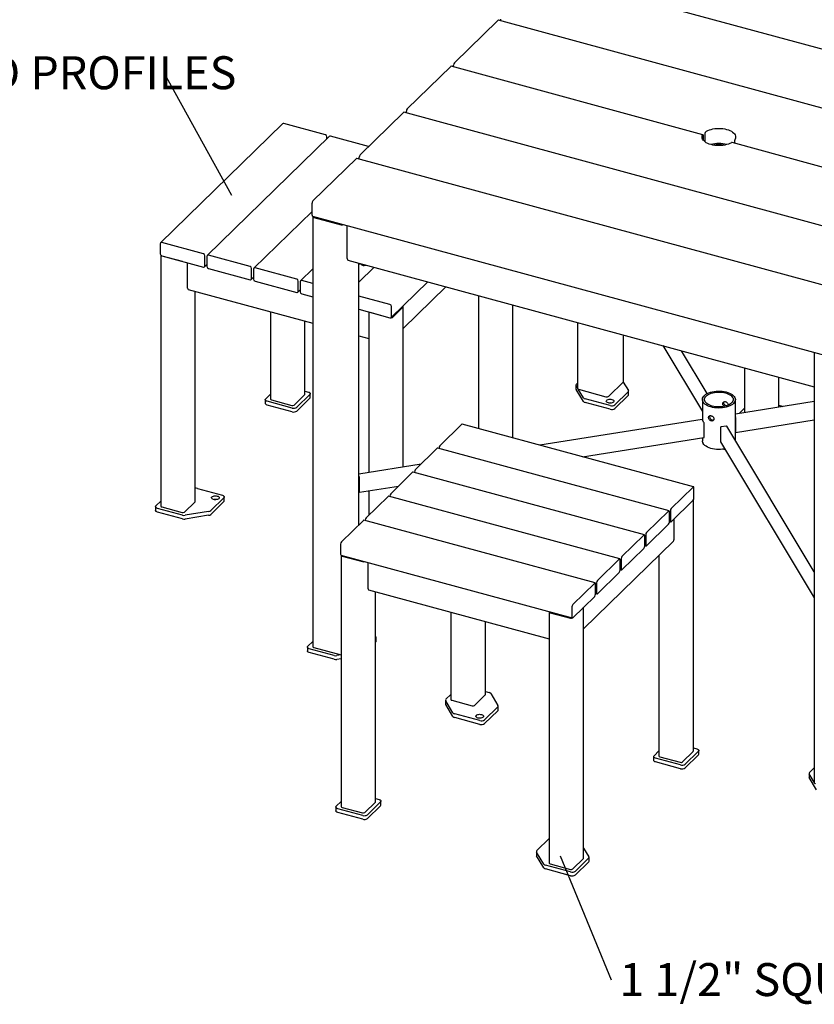
# Model space of a CAD drawing. Units: inches. Extents: x 0.1 to 8.5, y 0.3 to 10.8.
# Drawn here: x 4.5 to 6.8, y 6.5 to 9.3 of the extents above; entities that cross this region are included whole.
import ezdxf

# ---------------------------------------------------------------- set-up
doc = ezdxf.new("R2010")
doc.units = ezdxf.units.IN
doc.header["$MEASUREMENT"] = 0
doc.layers.add('FORMAT', color=7, linetype='Continuous')
doc.styles.add('SLDTEXTSTYLE0', font='TXT', dxfattribs={"width": 0.605})
doc.dimstyles.new('SLDDIMSTYLE2', dxfattribs={"dimtxt": 0.18, "dimasz": 0.13, "dimexe": 0, "dimexo": 0.0625, "dimgap": 0, "dimtad": 0, "dimtih": 1, "dimtoh": 1, "dimdec": 0, "dimrnd": 1e-09, "dimzin": 0, "dimdsep": 46, "dimlunit": 5, "dimtxsty": 'Standard', "dimblk1": 'NONE', "dimblk2": 'NONE', "dimsah": 1, "dimcen": 0.09, "dimadec": 0, "dimazin": 0, "dimtfac": 0.13, "dimtdec": 0, "dimtofl": 0, "dimtmove": 0, "dimatfit": 3, "dimldrblk": 'NONE', "dimfxl": 0, "dimfrac": 2, "dimtolj": 1, "dimtzin": 0, "dimarcsym": 0})

# ---------------------------------------------------------------- blocks, each defined once
blk = doc.blocks.new('SW_NOTE_6')
at = {"layer": 'FORMAT', "color": 0, "insert": (-1.1653, 0.049), "char_height": 0.09375, "attachment_point": 1, "style": 'SLDTEXTSTYLE0'}
blk.add_mtext('1"X3" WOOD PROFILES', dxfattribs=at)
blk = doc.blocks.new('_NONE')
blk = doc.blocks.new('SW_NOTE_7')
at = {"layer": 'FORMAT', "color": 0, "insert": (0.0234, 0.048), "char_height": 0.09375, "attachment_point": 1, "style": 'SLDTEXTSTYLE0'}
blk.add_mtext('1 1/2" SQUARE TUBE', dxfattribs=at)

msp = doc.modelspace()

# ---------------------------------------------------------------- linework, layer by layer
at = {"color": 7, "linetype": 'Continuous', "lineweight": 25}
for p, q in [((7.51355836, 8.99784498), (5.99899233, 9.40947157)), ((5.7398318, 9.15726377), (5.86350608, 9.27797365)), ((7.37938344, 8.86688614), (5.86481741, 9.27851274)), ((5.87167325, 9.27664949), (5.87167325, 9.28165924)), ((5.60565688, 9.02630494), (5.72933116, 9.14701482)), ((6.44659259, 8.95297399), (5.73064248, 9.14755389)), ((5.73749833, 9.14569065), (5.73749833, 9.1507004)), ((5.47148196, 8.89534609), (5.59515623, 9.01605598)), ((7.11103358, 8.60496845), (5.59646755, 9.01659505)), ((5.6033234, 9.01473181), (5.6033234, 9.01974156)), ((5.25127754, 8.98398678), (4.90417285, 8.64520196)), ((5.37306087, 8.95254552), (5.25476994, 8.98469446)), ((5.38394027, 8.94793189), (5.03683559, 8.60914707)), ((5.37748294, 8.94162934), (5.37748294, 8.94705787)), ((5.49588532, 8.91916446), (5.38743267, 8.94863957)), ((6.44730303, 8.95051136), (6.44730303, 8.93785483)), ((6.45313673, 8.9321609), (6.45313673, 8.95620522)), ((7.24520851, 8.7359273), (6.52926358, 8.93050579)), ((6.53642595, 8.93356899), (6.53642595, 8.92855924)), ((5.33730703, 8.76438725), (5.46098131, 8.88509714)), ((6.97685866, 8.47400962), (5.46229264, 8.88563622)), ((5.46914849, 8.88377298), (5.46914849, 8.88878273)), ((5.33497356, 8.7235372), (5.33497356, 8.75782389)), ((5.33497358, 8.73460111), (5.16949832, 8.57309218)), ((5.3359957, 8.72098974), (6.85056173, 8.30936315)), ((5.33716799, 8.72059593), (5.33716799, 7.4968825)), ((5.34050115, 8.71774899), (5.41788776, 8.69671697)), ((5.43508274, 8.60079584), (5.43508274, 8.69405993)), ((4.90324317, 8.64282565), (4.90324317, 8.61389624)), ((5.02595618, 8.6137607), (4.90766525, 8.64590964)), ((4.90499869, 8.61000013), (4.90499869, 7.89602288)), ((4.90766525, 8.60840859), (4.96515246, 8.59278479)), ((4.90766525, 8.60840859), (5.02595618, 8.57625965)), ((5.03037826, 8.57934364), (5.03037826, 8.60827305)), ((5.03590591, 8.60677076), (5.03590591, 8.57784135)), ((5.15861891, 8.57770582), (5.04032798, 8.60985476)), ((4.98124192, 8.51591463), (4.98124192, 8.58841197)), ((5.02944858, 8.57696728), (5.03590588, 8.58326981)), ((5.04032798, 8.5723537), (5.15861891, 8.54020476)), ((5.16304099, 8.54328876), (5.16304099, 8.57221817)), ((5.29128165, 8.54165093), (5.17299072, 8.57379987)), ((5.43694408, 8.59615698), (6.76329221, 8.23568398)), ((5.51155883, 8.5758783), (5.46789039, 8.53325656)), ((5.46945765, 8.58504205), (5.46789043, 8.58765284)), ((5.46789046, 7.84288407), (5.46789046, 8.58774638)), ((5.46945765, 8.58732053), (5.46945765, 8.58504205)), ((5.46945765, 8.58504205), (5.4709827, 8.58528489)), ((5.48274162, 8.58120124), (5.48856264, 8.58212815)), ((5.16211131, 8.54091239), (5.16856861, 8.54721492)), ((5.16856864, 8.57071587), (5.16856864, 8.54178646)), ((5.33716806, 8.57120521), (5.30216105, 8.5370373)), ((5.17299072, 8.53629881), (5.29128165, 8.50414987)), ((5.29570372, 8.50723387), (5.29570372, 8.53616328)), ((5.30123127, 8.53466101), (5.30123127, 8.5057316)), ((5.33716804, 8.52917999), (5.30565345, 8.53774498)), ((5.56009946, 8.43274774), (5.66423254, 8.53438483)), ((5.59427573, 8.40198536), (5.71561819, 8.52041933)), ((4.9825196, 8.51273034), (5.33716804, 8.4163445)), ((5.00282106, 7.91000718), (5.00282106, 8.50721283)), ((5.29477404, 8.5048575), (5.30123135, 8.51116003)), ((5.30565345, 8.50024392), (5.33716804, 8.49167893)), ((5.55660706, 8.46954117), (5.46789047, 8.49365243)), ((5.80855589, 8.49516084), (5.80855589, 8.11697642)), ((5.56102914, 8.43512411), (5.56102914, 8.46405352)), ((5.56336261, 8.43311582), (5.59369781, 8.46272391)), ((5.59427571, 8.00758258), (5.59427571, 8.46392574)), ((5.90637825, 8.09039039), (5.90637825, 8.46857484)), ((5.21710124, 8.44897606), (5.21710124, 8.20064453)), ((5.46789047, 8.45615138), (5.55660706, 8.43204011)), ((5.49645334, 8.44838859), (5.49645334, 7.99200596)), ((5.49911985, 8.4476639), (5.55660706, 8.43204011)), ((5.3149236, 8.21462883), (5.3149236, 8.42239004)), ((6.08971431, 8.41874804), (6.08971431, 8.23139078)), ((5.46789042, 8.38081695), (5.49645331, 8.37305417)), ((6.22043677, 8.25021577), (6.22043677, 8.38322045)), ((6.33250648, 8.35276232), (6.44498949, 8.1653794)), ((6.45883885, 8.21654465), (6.38575707, 8.33828995)), ((6.76329221, 8.33300593), (6.76329221, 7.1092925)), ((6.564335, 8.2897563), (6.564335, 8.16204895)), ((6.08554242, 8.24063534), (6.08554242, 8.22992074)), ((6.08971431, 8.23290745), (6.0859886, 8.23911403)), ((6.08669821, 8.24303899), (6.0897143, 8.24598278)), ((6.17887851, 8.20885645), (6.21971437, 8.24871351)), ((6.22012706, 8.24921503), (6.23460552, 8.22509563)), ((6.66215738, 8.17762557), (6.66215738, 8.26317025)), ((5.20312377, 8.20143459), (5.21710131, 8.21507709)), ((5.28401055, 8.1838189), (5.31434576, 8.21342699)), ((5.32890117, 8.21383874), (5.29156553, 8.17739801)), ((5.31492367, 8.22346099), (5.32472397, 8.22079748)), ((5.33005696, 8.20552781), (5.33005696, 8.2162424)), ((6.10663574, 8.19400391), (6.0859886, 8.22839944)), ((6.10663574, 8.2047185), (6.09215721, 8.22883789)), ((6.09304747, 8.22854384), (6.17043408, 8.20751181)), ((6.2338959, 8.22117067), (6.19629322, 8.1844693)), ((6.2338959, 8.21045608), (6.19629322, 8.17375471)), ((6.23505173, 8.21285976), (6.23505173, 8.22357435)), ((5.20196788, 8.19903096), (5.20196788, 8.18831637)), ((5.27805442, 8.17524657), (5.20730098, 8.19447584)), ((5.27805442, 8.16453198), (5.20730098, 8.18376125)), ((5.21976779, 8.19836698), (5.27725501, 8.18274319)), ((5.32890117, 8.20312415), (5.29156553, 8.16668342)), ((6.18278212, 8.18231787), (6.11152259, 8.20168469)), ((6.18278212, 8.17160328), (6.11152259, 8.19097009)), ((6.4449895, 8.19941182), (6.4449895, 8.14182083)), ((6.53873949, 8.08343996), (6.53873949, 8.19941182)), ((6.76329223, 8.19372968), (6.53873949, 8.15797326)), ((6.66215738, 8.183062), (6.6719577, 8.18039848)), ((6.55035746, 8.16103559), (6.56433498, 8.17467808)), ((5.76103012, 8.12899739), (5.69860958, 8.06807303)), ((6.42012741, 7.95076438), (5.76234144, 8.12953651)), ((6.44424663, 8.14292679), (5.98319851, 8.06951228)), ((6.4493514, 8.13455446), (6.44440388, 8.14279642)), ((6.44964678, 8.09206119), (6.44964678, 8.13320521)), ((6.51377437, 8.12394301), (6.49777173, 8.12139485)), ((6.5387395, 8.14985689), (6.53932511, 8.14888132)), ((6.53948236, 8.10589257), (6.76329223, 8.14153069)), ((6.53962049, 8.14753208), (6.53962049, 8.10638806)), ((6.49681634, 8.12038553), (6.49681634, 8.07924152)), ((6.76329224, 7.70936259), (6.51463175, 8.12360051)), ((6.53932511, 8.10602294), (6.5387395, 8.1069985)), ((6.10430638, 8.03659779), (6.44950866, 8.0915657)), ((6.4449895, 8.09084609), (6.4449895, 8.08155132)), ((6.44592591, 8.07674978), (6.44592591, 8.07412047)), ((6.44755183, 8.07367858), (6.44592591, 8.07412047)), ((6.49691434, 8.07887897), (6.76329223, 7.63512602)), ((5.69102577, 8.06067101), (5.62860532, 7.99974673)), ((6.35012309, 7.88243802), (5.69233713, 8.06121016)), ((5.69627611, 8.06150967), (5.69627611, 8.06013961)), ((6.51026781, 8.05663372), (6.50425566, 8.05826769)), ((5.64489127, 8.01564229), (5.46789043, 7.98745775)), ((5.62102151, 7.9923447), (5.558601, 7.93142037)), ((6.28011877, 7.81411167), (5.62233281, 7.9928838)), ((5.62627179, 7.99318331), (5.62627179, 7.99181326)), ((5.47008533, 7.97862208), (5.46789043, 7.9822785)), ((5.4703807, 7.93612882), (5.4703807, 7.97727284)), ((5.00891754, 7.94629981), (5.08017707, 7.926933)), ((5.46789043, 7.93942011), (5.47008533, 7.93576369)), ((5.47024258, 7.93563332), (5.58098429, 7.95326714)), ((5.49645334, 7.93980694), (5.49645334, 7.87076234)), ((6.41881608, 7.95022526), (6.35639554, 7.8893009)), ((6.42114955, 7.91928757), (6.42114955, 7.94821698)), ((4.89102123, 7.89681293), (4.90499876, 7.91045544)), ((4.97190801, 7.87919725), (5.00224321, 7.90880534)), ((5.08435427, 7.91997425), (5.04675158, 7.88327288)), ((5.08435427, 7.90925966), (5.04675158, 7.87255829)), ((5.08551017, 7.9116633), (5.08551017, 7.92237789)), ((5.5510172, 7.92401834), (5.48859668, 7.86309401)), ((6.21011446, 7.74578531), (5.55232849, 7.92455744)), ((5.55626753, 7.92485701), (5.55626753, 7.92348695)), ((6.35639554, 7.85179985), (6.41881608, 7.91272421)), ((6.38848086, 7.8831161), (6.41881608, 7.91272421)), ((6.41939399, 7.19926275), (6.41939399, 7.91342174)), ((4.88986533, 7.89440931), (4.88986533, 7.88369472)), ((4.96645796, 7.87048738), (4.89519843, 7.88985419)), ((4.96645796, 7.85977279), (4.89519843, 7.8791396)), ((4.90766525, 7.89374533), (4.96515246, 7.87812153)), ((5.04086123, 7.88075594), (4.97407863, 7.87012192)), ((6.34881174, 7.88189888), (6.28639128, 7.8209746)), ((6.35114526, 7.85096124), (6.35114526, 7.87989064)), ((6.35406207, 7.88273754), (6.35406207, 7.85380813)), ((5.04086123, 7.87004135), (4.97407863, 7.85940733)), ((5.48101288, 7.85569199), (5.41859237, 7.79476765)), ((6.14011014, 7.67745895), (5.48232418, 7.85623108)), ((5.48626321, 7.85653065), (5.48626321, 7.85516059)), ((6.28639128, 7.78347354), (6.34881174, 7.84439782)), ((6.35114525, 7.85233124), (6.35508425, 7.8512607)), ((6.36403695, 7.85925803), (6.36403695, 7.79979165)), ((5.4162589, 7.78820429), (5.4162589, 7.75927488)), ((6.10729145, 7.54736401), (6.36287483, 7.79682122)), ((6.27880748, 7.81357257), (6.21638696, 7.75264824)), ((6.28114095, 7.78263488), (6.28114095, 7.81156429)), ((6.28405776, 7.81441118), (6.28405776, 7.78548177)), ((6.21638696, 7.71514718), (6.27880748, 7.77607152)), ((6.28114093, 7.78400488), (6.28507993, 7.78293434)), ((5.41728102, 7.7567274), (6.07506698, 7.57795527)), ((5.41801443, 7.75606476), (5.41801443, 7.0414015)), ((5.42068098, 7.75378723), (5.47816816, 7.73816345)), ((5.49425759, 7.66129326), (5.49425759, 7.73580684)), ((6.20880316, 7.74524621), (6.14638265, 7.68432188)), ((6.21113663, 7.71430852), (6.21113663, 7.74323793)), ((6.21405349, 7.74608488), (6.21405349, 7.71715547)), ((6.32157161, 7.75650805), (6.32157161, 7.18527847)), ((6.14638265, 7.64682082), (6.20880316, 7.70774516)), ((6.21113661, 7.71567852), (6.21507561, 7.71460798)), ((6.13879884, 7.67691985), (6.07637833, 7.61599552)), ((6.14404918, 7.67775852), (6.14404918, 7.64882911)), ((5.49553532, 7.65810901), (6.00946908, 7.51843282)), ((5.51583681, 7.05538578), (5.51583681, 7.65259144)), ((6.14113231, 7.64598216), (6.14113231, 7.67491157)), ((6.07637833, 7.57849447), (6.13879884, 7.6394188)), ((6.1411323, 7.64735216), (6.1450713, 7.64628163)), ((5.73011699, 7.5943547), (5.73011699, 7.34602317)), ((6.00946905, 7.59532007), (6.00946905, 6.88065681)), ((6.0121356, 7.59304254), (6.06962279, 7.57741875)), ((6.07404486, 7.60943216), (6.07404486, 7.58050275)), ((6.07637833, 7.57849447), (6.10671355, 7.60810257)), ((6.10729143, 6.89464109), (6.10729143, 7.60866656)), ((5.82793937, 7.36000745), (5.82793937, 7.56776866)), ((5.32275158, 7.49740365), (5.33716798, 7.51147451)), ((5.51608472, 7.52056495), (5.51583683, 7.520323)), ((5.51608472, 7.50985035), (5.51583683, 7.50960841)), ((5.51724051, 7.51225401), (5.51724051, 7.5229686)), ((5.32159578, 7.495), (5.32159578, 7.48428541)), ((5.39818835, 7.47107807), (5.32692881, 7.49044489)), ((5.39818835, 7.46036348), (5.32692881, 7.47973029)), ((5.34050115, 7.49403556), (5.41788776, 7.47300354)), ((5.41801443, 7.4726561), (5.40580906, 7.47071259)), ((5.41801443, 7.46194151), (5.40580906, 7.459998)), ((5.41788776, 7.47300354), (5.41801446, 7.47297006)), ((5.82793937, 7.36883965), (5.83824576, 7.36603859)), ((5.7147166, 7.34414893), (5.7147166, 7.33343434)), ((5.7358099, 7.3082321), (5.71516278, 7.34262763)), ((5.71587239, 7.34655259), (5.73011697, 7.36045573)), ((5.73278351, 7.34374561), (5.79027069, 7.32812182)), ((5.79702624, 7.32919754), (5.82736146, 7.35880564)), ((5.84313261, 7.36300478), (5.86377972, 7.32860922)), ((5.7358099, 7.29751751), (5.71516278, 7.33191304)), ((5.86307008, 7.32468427), (5.8254674, 7.28798289)), ((5.86307008, 7.31396968), (5.8254674, 7.2772683)), ((5.86422589, 7.31637333), (5.86422589, 7.32708792)), ((5.81195628, 7.28583148), (5.74069675, 7.30519829)), ((5.81195628, 7.27511689), (5.74069675, 7.2944837)), ((6.30759407, 7.18606855), (6.32157159, 7.19971104)), ((6.419394, 7.20809495), (6.42919432, 7.20543144)), ((6.43452733, 7.19016174), (6.43452733, 7.20087633)), ((6.30643828, 7.18366489), (6.30643828, 7.1729503)), ((6.38252476, 7.15988051), (6.31177129, 7.17910979)), ((6.32423813, 7.18300092), (6.38172532, 7.16737713)), ((6.38848086, 7.16845284), (6.41881608, 7.19806095)), ((6.43337153, 7.19847267), (6.3960359, 7.16203196)), ((6.43337153, 7.18775808), (6.3960359, 7.15131737)), ((6.38252476, 7.14916592), (6.31177129, 7.1683952)), ((6.74983308, 7.1383376), (6.76329223, 7.15147414)), ((6.74867726, 7.13593392), (6.74867726, 7.12521933)), ((6.76329222, 7.11080917), (6.74912347, 7.13441264)), ((6.76977053, 7.0893025), (6.74912347, 7.12369805)), ((5.51583681, 7.06421798), (5.52563714, 7.06155446)), ((5.4028811, 7.03978792), (5.4028811, 7.02907333)), ((5.40403692, 7.04219161), (5.41801447, 7.05583412)), ((5.47896763, 7.01600359), (5.40821416, 7.03523287)), ((5.42068098, 7.03912397), (5.47816816, 7.02350019)), ((5.48492371, 7.0245759), (5.51525893, 7.054184)), ((5.52981438, 7.05459573), (5.49247875, 7.01815501)), ((5.52981438, 7.04388114), (5.49247875, 7.00744042)), ((5.53097014, 7.04628477), (5.53097014, 7.05699936)), ((5.47896763, 7.005289), (5.40821416, 7.02451828)), ((5.97433834, 6.91597999), (6.00946907, 6.95026866)), ((6.10729145, 6.92294852), (6.12224564, 6.89803662)), ((5.97318256, 6.91357636), (5.97318256, 6.90286177)), ((5.99427581, 6.87765947), (5.97362873, 6.91205506)), ((5.99427581, 6.86694488), (5.97362873, 6.90134047)), ((6.07637833, 6.86383121), (6.10671355, 6.89343931)), ((6.12153606, 6.89411169), (6.08393337, 6.85741032)), ((6.12269182, 6.88580073), (6.12269182, 6.89651532)), ((6.07042225, 6.8552589), (5.99916272, 6.87462572)), ((6.07042225, 6.84454431), (5.99916272, 6.86391112)), ((6.0121356, 6.87837928), (6.06962279, 6.86275549)), ((6.12153606, 6.8833971), (6.08393337, 6.84669573))]:
    msp.add_line(p, q, dxfattribs=at)
at = {"color": 7, "linetype": 'Continuous', "lineweight": 25, "flags": 128}
for points in [[(6.45630021, 8.96254301), (6.46036309, 8.96463639), (6.46488708, 8.96646174), (6.46980598, 8.96799235), (6.47504777, 8.96920579), (6.48053572, 8.97008433), (6.48618951, 8.97061508), (6.49192636, 8.97079029), (6.49766232, 8.97060738), (6.5033134, 8.97006904), (6.50879689, 8.96918315), (6.51403252, 8.96796268), (6.51894366, 8.96642548), (6.52345841, 8.96459406), (6.52751068, 8.96249524), (6.53104116, 8.96015972), (6.53399816, 8.95762171), (6.53633841, 8.95491835), (6.53802764, 8.95208921), (6.53904114, 8.94917571), (6.53936405, 8.9462205), (6.53899166, 8.94326683), (6.53792942, 8.94035794)], [(6.52742877, 8.93010899), (6.5233659, 8.92801561), (6.5188419, 8.92619025), (6.51392301, 8.92465965), (6.50868122, 8.9234462), (6.50319327, 8.92256767), (6.49753948, 8.92203692), (6.49180262, 8.92186171), (6.48606667, 8.92204461), (6.48041559, 8.92258295), (6.4749321, 8.92346884), (6.46969646, 8.92468932), (6.46478533, 8.92622652), (6.46027058, 8.92805793), (6.45621831, 8.93015676), (6.45268783, 8.93249227), (6.44973082, 8.93503029), (6.44739057, 8.93773365), (6.44570134, 8.94056278), (6.44468785, 8.94347628), (6.44436493, 8.9464315), (6.44473732, 8.94938517), (6.44579957, 8.95229406)], [(5.33716967, 8.7206706), (5.33720142, 8.72026335), (5.33744684, 8.7196451), (5.33792173, 8.7190634), (5.33860786, 8.71854058), (5.33947881, 8.71809677), (5.34050115, 8.71774899)], [(5.32472397, 8.22079748), (5.32635968, 8.22024103), (5.32775319, 8.21953091), (5.32885097, 8.21869441), (5.32961077, 8.21776369), (5.33000353, 8.21677449), (5.33001386, 8.21576487), (5.32964166, 8.21477358), (5.32890117, 8.21383874)], [(6.08971431, 8.23139078), (6.08974774, 8.23105819), (6.08999316, 8.23043995), (6.09046805, 8.22985825), (6.09115417, 8.22933543), (6.09202513, 8.22889162), (6.09304747, 8.22854384)], [(6.53332159, 8.18814467), (6.53031902, 8.18560616), (6.52673352, 8.18327693), (6.52261944, 8.18119229), (6.51803915, 8.17938383), (6.51306207, 8.17787899), (6.50776366, 8.17670055), (6.50222424, 8.1758664), (6.49652777, 8.17538917), (6.49076061, 8.1752761), (6.48501019, 8.17552891), (6.47936367, 8.17614375), (6.47390665, 8.17711132), (6.46872185, 8.17841693), (6.46388787, 8.18004081), (6.45947799, 8.18195833), (6.45555905, 8.18414043), (6.45219047, 8.18655403), (6.44942331, 8.18916254), (6.44729951, 8.19192642), (6.44585127, 8.19480377), (6.44510054, 8.19775097), (6.44505871, 8.20072335), (6.44572641, 8.20367585), (6.44709351, 8.20656371), (6.4491393, 8.20934315), (6.45183275, 8.21197205), (6.45513305, 8.21441054), (6.45899015, 8.21662167), (6.4633456, 8.21857192), (6.46813337, 8.22023172), (6.47328088, 8.2215759), (6.47871009, 8.22258411), (6.48433871, 8.22324105), (6.49008141, 8.22353675), (6.49585115, 8.22346676), (6.50156045, 8.22303211), (6.50712277, 8.2222394), (6.51245379, 8.22110065), (6.5174727, 8.21963312), (6.52210341, 8.21785905), (6.52627573, 8.21580535), (6.52992642, 8.21350313), (6.53300012, 8.2109873), (6.53545025, 8.20829601), (6.53723966, 8.20547003), (6.53834123, 8.20255222), (6.53873826, 8.19958681), (6.53842473, 8.19661874), (6.5374054, 8.19369301), (6.53569572, 8.19085398), (6.53332159, 8.18814467)], [(6.52801508, 8.18958686), (6.52521587, 8.18724066), (6.52184601, 8.18510271), (6.51796315, 8.18320959), (6.51363374, 8.18159369), (6.50893185, 8.18028267), (6.50393793, 8.17929895), (6.49873743, 8.17865937), (6.49341934, 8.17837487), (6.48807464, 8.17845032), (6.48279479, 8.17888443), (6.47767012, 8.17966976), (6.47278832, 8.18079289), (6.46823292, 8.18223459), (6.46408186, 8.1839702), (6.46040617, 8.18597002), (6.45726875, 8.18819983), (6.45472326, 8.19062148), (6.45281327, 8.19319354), (6.45157146, 8.19587199), (6.45101908, 8.19861102), (6.45116557, 8.20136374), (6.45200843, 8.20408306), (6.45353323, 8.20672246), (6.4557139, 8.20923677), (6.45851312, 8.21158298), (6.46188298, 8.21372093), (6.46576584, 8.21561405), (6.47009525, 8.21722995), (6.47479714, 8.21854097), (6.47979106, 8.21952468), (6.48499155, 8.22016426), (6.49030965, 8.22044876), (6.49565435, 8.22037332), (6.5009342, 8.21993921), (6.50605887, 8.21915388), (6.51094067, 8.21803075), (6.51549607, 8.21658905), (6.51964712, 8.21485344), (6.52332281, 8.21285362), (6.52646024, 8.21062381), (6.52900573, 8.20820216), (6.53091571, 8.2056301), (6.53215753, 8.20295164), (6.53270991, 8.20021262), (6.53256342, 8.1974599), (6.53172056, 8.19474057), (6.53019575, 8.19210117), (6.52801508, 8.18958686)], [(5.20730098, 8.18376125), (5.20566526, 8.18431771), (5.20427165, 8.18502785), (5.20317386, 8.18586434), (5.20241406, 8.18679506), (5.20202141, 8.18778425), (5.20196788, 8.18831637)], [(5.20730098, 8.19447584), (5.20566526, 8.1950323), (5.20427165, 8.19574244), (5.20317386, 8.19657893), (5.20241406, 8.19750966), (5.20202141, 8.19849884), (5.20201098, 8.19950849), (5.20238317, 8.20049976), (5.20312377, 8.20143459)], [(6.17760272, 8.18979017), (6.17527299, 8.19064039), (6.1734499, 8.19177217), (6.1722577, 8.19310839), (6.17177763, 8.19455803), (6.17204237, 8.19602227), (6.17303387, 8.19740131), (6.17468465, 8.19860121), (6.17688212, 8.19954017), (6.17947654, 8.2001542), (6.18229112, 8.20040147), (6.18513408, 8.20026512), (6.18781169, 8.19975444), (6.19014137, 8.19890424), (6.19196445, 8.19777246), (6.19315671, 8.19643622), (6.1936368, 8.1949866), (6.19337206, 8.19352237), (6.19238054, 8.1921433), (6.19072978, 8.19094343), (6.18853232, 8.19000447), (6.18593787, 8.18939041), (6.18312324, 8.18914316), (6.18028028, 8.18927951), (6.17760272, 8.18979017)], [(6.6719577, 8.18039848), (6.67359343, 8.179842), (6.674236, 8.17954892)], [(6.54940766, 8.159672), (6.54961694, 8.16010076), (6.55035746, 8.16103559)], [(6.53962049, 8.10638806), (6.53961481, 8.10623026), (6.539598, 8.1060975), (6.53957071, 8.10599478), (6.53953397, 8.10592608), (6.53948921, 8.10589404), (6.53943814, 8.10589991), (6.53938273, 8.10594343), (6.53932511, 8.10602294)], [(6.50882104, 8.05904385), (6.50776366, 8.05884005), (6.50222424, 8.0580059), (6.49652777, 8.05752867), (6.49076061, 8.0574156), (6.48501019, 8.05766841), (6.47936367, 8.05828325), (6.47390665, 8.05925082), (6.46872185, 8.06055643), (6.46388787, 8.06218031), (6.45947799, 8.06409783), (6.45555905, 8.06627993), (6.45219047, 8.06869353), (6.44942331, 8.07130204), (6.44729951, 8.07406592), (6.44585127, 8.07694327), (6.44510054, 8.07989047), (6.4449895, 8.08155132)], [(5.47008533, 7.93576369), (5.47014296, 7.93568417), (5.47019837, 7.93564064), (5.47024947, 7.93563479), (5.47029419, 7.93566683), (5.47033093, 7.93573552), (5.47035823, 7.93583824), (5.47037504, 7.935971), (5.4703807, 7.93612882)], [(6.42114955, 7.94821698), (6.4211047, 7.94900932), (6.42097191, 7.9496837), (6.42075628, 7.9502142), (6.42046609, 7.95058041), (6.42011248, 7.95076827), (6.41970905, 7.95077057), (6.41927131, 7.95058721), (6.41881608, 7.95022526)], [(5.06984602, 7.91730666), (5.06819532, 7.91610677), (5.0659978, 7.91516783), (5.06340337, 7.91455379), (5.06058877, 7.91430651), (5.05774576, 7.91444287), (5.05506827, 7.91495353), (5.05273852, 7.91580373), (5.05091549, 7.9169355), (5.0497232, 7.91827176), (5.04924312, 7.9197214), (5.04950791, 7.92118561), (5.05049936, 7.92256467), (5.05215017, 7.92376455), (5.05434759, 7.92470352), (5.05694202, 7.92531756), (5.05975671, 7.9255648), (5.06259962, 7.92542847), (5.06527723, 7.92491779), (5.06760686, 7.92406761), (5.06942999, 7.92293581), (5.07062219, 7.92159958), (5.07110227, 7.92014995), (5.07083759, 7.91868571), (5.06984602, 7.91730666)], [(5.08017707, 7.926933), (5.08181279, 7.92637655), (5.0832064, 7.9256664), (5.08430407, 7.92482993), (5.08506398, 7.92389918), (5.08545663, 7.92291), (5.08546707, 7.92190036), (5.08509487, 7.92090907), (5.08435427, 7.91997425)], [(4.89519843, 7.8791396), (4.89356272, 7.87969606), (4.89216911, 7.8804062), (4.89107133, 7.88124271), (4.89031153, 7.88217343), (4.88991887, 7.8831626), (4.88986533, 7.88369472)], [(4.89519843, 7.88985419), (4.89356272, 7.89041065), (4.89216911, 7.89112079), (4.89107133, 7.8919573), (4.89031153, 7.89288802), (4.88991887, 7.89387719), (4.88990843, 7.89488684), (4.89028064, 7.89587812), (4.89102123, 7.89681293)], [(6.35114526, 7.87989064), (6.35110042, 7.88068299), (6.35096763, 7.88135736), (6.35075199, 7.88188787), (6.35046177, 7.88225405), (6.35010819, 7.88244194), (6.34970474, 7.88244421), (6.349267, 7.88226086), (6.34881174, 7.88189888)], [(6.35406207, 7.85380813), (6.35410692, 7.85301579), (6.35423971, 7.85234136), (6.35445535, 7.85181091), (6.35474557, 7.85144467), (6.35509914, 7.85125678), (6.3555026, 7.85125451), (6.35594034, 7.85143787), (6.35639554, 7.85179985)], [(6.28114095, 7.81156429), (6.2810961, 7.81235663), (6.28096331, 7.813031), (6.28074767, 7.81356151), (6.28045745, 7.8139277), (6.28010388, 7.81411558), (6.27970042, 7.81411785), (6.27926268, 7.8139345), (6.27880748, 7.81357257)], [(6.28405776, 7.78548177), (6.2841026, 7.78468943), (6.28423539, 7.784015), (6.28445103, 7.78348455), (6.28474125, 7.78311831), (6.28509482, 7.78293042), (6.28549828, 7.78292816), (6.28593602, 7.78311151), (6.28639128, 7.78347354)], [(5.41808904, 7.75650788), (5.41803598, 7.75630352), (5.41804122, 7.75579872), (5.41823752, 7.75530411), (5.41861748, 7.75483878), (5.41916635, 7.75442053), (5.41986313, 7.75406547), (5.42068098, 7.75378723)], [(6.21113663, 7.74323793), (6.21109178, 7.74403027), (6.21095899, 7.74470465), (6.21074336, 7.74523515), (6.21045319, 7.74560139), (6.21009956, 7.74578923), (6.2096961, 7.74579149), (6.20925837, 7.74560814), (6.20880316, 7.74524621)], [(6.21405349, 7.71715547), (6.21409829, 7.71636307), (6.21423108, 7.71568865), (6.21444671, 7.71515819), (6.21473693, 7.71479195), (6.21509056, 7.71460412), (6.21549397, 7.7146018), (6.2159317, 7.71478515), (6.21638696, 7.71514718)], [(6.14113231, 7.67491157), (6.14108747, 7.67570391), (6.14095468, 7.67637829), (6.14073904, 7.67690879), (6.14044888, 7.67727503), (6.14009525, 7.67746287), (6.13969184, 7.67746519), (6.1392541, 7.67728183), (6.13879884, 7.67691985)], [(6.14404918, 7.64882911), (6.14409403, 7.64803677), (6.14422681, 7.64736234), (6.1444424, 7.64683183), (6.14473262, 7.6464656), (6.14508625, 7.64627776), (6.14548965, 7.64627544), (6.14592739, 7.64645879), (6.14638265, 7.64682082)], [(6.00954367, 7.59576319), (6.0094906, 7.59555883), (6.00949584, 7.59505403), (6.00969215, 7.59455942), (6.01007211, 7.59409408), (6.01062097, 7.59367584), (6.01131775, 7.59332077), (6.0121356, 7.59304254)], [(6.07404486, 7.58050275), (6.07408971, 7.57971041), (6.0742225, 7.57903598), (6.07443814, 7.57850553), (6.0747283, 7.57813924), (6.07508193, 7.5779514), (6.07548533, 7.57794908), (6.07592307, 7.57813244), (6.07637833, 7.57849447)], [(5.32692881, 7.47973029), (5.32529306, 7.48028678), (5.32389956, 7.48099689), (5.32280175, 7.48183337), (5.32204196, 7.48276411), (5.32164925, 7.48375329), (5.32159578, 7.48428541)], [(5.32692881, 7.49044489), (5.32529306, 7.49100137), (5.32389956, 7.49171148), (5.32280175, 7.49254796), (5.32204196, 7.4934787), (5.32164925, 7.49446788), (5.32163887, 7.49547752), (5.32201106, 7.49646879), (5.32275158, 7.49740365)], [(5.33716799, 7.4968825), (5.33720142, 7.49654992), (5.33744684, 7.49593168), (5.33792173, 7.49534997), (5.33860786, 7.49482715), (5.33947881, 7.49438335), (5.34050115, 7.49403556)], [(5.80677687, 7.29330378), (5.80444719, 7.29415398), (5.80262411, 7.29528576), (5.80143188, 7.29662199), (5.80095179, 7.29807164), (5.80121653, 7.29953587), (5.80220805, 7.30091491), (5.80385878, 7.30211479), (5.80605625, 7.30305375), (5.80865072, 7.3036678), (5.81146533, 7.30391506), (5.81430829, 7.30377871), (5.81698585, 7.30326805), (5.81931555, 7.30241784), (5.82113864, 7.30128606), (5.82233087, 7.29994983), (5.82281093, 7.29850018), (5.8225462, 7.29703595), (5.82155469, 7.29565691), (5.81990395, 7.29445703), (5.81770647, 7.29351807), (5.81511203, 7.29290402), (5.81229742, 7.29265676), (5.80945446, 7.29279311), (5.80677687, 7.29330378)], [(6.42919432, 7.20543144), (6.43083002, 7.20487497), (6.43222355, 7.20416484), (6.43332133, 7.20332834), (6.43408114, 7.20239763), (6.43447383, 7.20140845), (6.43448426, 7.20039881), (6.43411205, 7.19940751), (6.43337153, 7.19847267)], [(6.31177129, 7.1683952), (6.31013556, 7.16895167), (6.30874206, 7.16966179), (6.30764427, 7.17049829), (6.30688443, 7.17142901), (6.30649175, 7.17241819), (6.30643828, 7.1729503)], [(6.31177129, 7.17910979), (6.31013556, 7.17966627), (6.30874206, 7.18037638), (6.30764427, 7.18121288), (6.30688443, 7.1821436), (6.30649175, 7.18313278), (6.30648134, 7.18414242), (6.30685356, 7.18513372), (6.30759407, 7.18606855)], [(6.76329221, 7.1092925), (6.76332565, 7.10895991), (6.76357107, 7.10834167), (6.76404595, 7.10775997), (6.76473208, 7.10723715), (6.76560304, 7.10679334), (6.76662537, 7.10644556)], [(5.52563714, 7.06155446), (5.52727286, 7.06099799), (5.52866637, 7.06028787), (5.5297642, 7.05945142), (5.53052399, 7.05852065), (5.53091667, 7.05753148), (5.53092708, 7.05652184), (5.53055489, 7.05553056), (5.52981438, 7.05459573)], [(5.40821416, 7.03523287), (5.40657841, 7.03578929), (5.40518487, 7.03649941), (5.40408709, 7.03733591), (5.40332728, 7.03826662), (5.40293459, 7.0392558), (5.40292416, 7.04026545), (5.4032964, 7.04125678), (5.40403692, 7.04219161)], [(5.40821416, 7.02451828), (5.40657841, 7.0250747), (5.40518487, 7.02578482), (5.40408709, 7.02662132), (5.40332728, 7.02755203), (5.40293459, 7.02854121), (5.4028811, 7.02907333)]]:
    msp.add_lwpolyline(points, dxfattribs=at)
at = {"color": 7, "linetype": 'Continuous', "lineweight": 25}
for centre, radius, start, end in [((5.86459893, 9.27717974), 0.00135079, 80.69162529, 144.00299968), ((5.73042387, 9.1462212), 0.0013505, 80.68433243, 144.00978669), ((5.74772338, 9.15076158), 0.01022523, 140.51349862, 180.34281053), ((5.61354845, 9.01980274), 0.01022524, 140.51344269, 180.34279935), ((5.59624879, 9.01526273), 0.00135016, 80.67535622, 144.01869063), ((5.2536285, 8.98135616), 0.00352805, 71.12329424, 131.78679734), ((5.37142107, 8.9466986), 0.00607252, 3.39181803, 74.33355411), ((5.38629123, 8.94530127), 0.00352805, 71.12329424, 131.78679734), ((6.49186449, 8.84138245), 0.08660107, 74.65639758, 105.34360096), ((6.49186449, 8.82918865), 0.09491269, 81.29341535, 98.70658522), ((5.46207415, 8.88430322), 0.00135078, 80.69156877, 144.00247809), ((5.47937347, 8.88884393), 0.01022517, 140.51343182, 180.34294877), ((5.34519871, 8.75788503), 0.01022534, 140.51377657, 180.34260402), ((5.33748318, 8.72306537), 0.00255359, 169.35228759, 234.37313095), ((5.42079125, 8.70750482), 0.01117175, 254.93614809, 289.12149489), ((4.90649314, 8.64287795), 0.00325039, 68.86260078, 180.92195234), ((4.90930489, 8.61425538), 0.00607235, 183.39071484, 254.3346573), ((4.9086403, 8.61286721), 0.00456399, 227.82577477, 257.66429505), ((5.02431638, 8.60791378), 0.00607252, 3.39181803, 74.33355411), ((5.03915587, 8.60682306), 0.00325039, 68.86260078, 180.92195234), ((5.43965245, 8.59993658), 0.0046498, 169.35077693, 234.37550204), ((5.02712835, 8.57929126), 0.00325033, 248.86109631, 0.92345681), ((5.04196763, 8.5782005), 0.00607235, 183.39071484, 254.3346573), ((5.15697904, 8.57185884), 0.00607259, 3.39228124, 74.3330909), ((5.17181855, 8.57076826), 0.00325033, 68.86107093, 180.92348219), ((5.47184753, 8.58117621), 0.00419871, 39.81263501, 101.88664696), ((5.48112008, 8.58890482), 0.00787239, 219.81016947, 281.88681785), ((5.15979105, 8.54323641), 0.00325036, 248.86179159, 0.92276154), ((5.17463019, 8.54214547), 0.00607218, 183.38955342, 254.33581872), ((5.28964169, 8.53580388), 0.00607268, 3.39292588, 74.33244626), ((5.30448131, 8.53471321), 0.00325046, 68.86258293, 180.92021682), ((4.98437877, 8.51532481), 0.00319182, 169.35095569, 234.37507081), ((5.29245375, 8.50718157), 0.00325039, 248.86270376, 0.92184936), ((5.30729314, 8.50609087), 0.00607251, 183.39180395, 254.33459424), ((5.55496718, 8.46369418), 0.0060726, 3.39237195, 74.33300019), ((5.59258224, 8.46393767), 0.00164855, 312.58615465, 57.20553591), ((5.5577792, 8.43507177), 0.00325036, 248.86190003, 0.92265309), ((5.55889901, 8.43939702), 0.00770566, 252.69625871, 305.3986908), ((6.08861421, 8.24066596), 0.00304997, 128.91764821, 210.58619017), ((6.21836272, 8.2502883), 0.00207532, 310.6395289, 357.99705252), ((5.31326468, 8.2146866), 0.00165993, 310.63811587, 358.00539715), ((6.0884492, 8.22994719), 0.0029069, 180.52131579, 212.17047045), ((6.17329906, 8.21670769), 0.00963184, 252.69557261, 305.3993769), ((6.23198018, 8.22354365), 0.00304976, 308.91421061, 30.58962777), ((6.23162026, 8.21303007), 0.00343569, 311.47968535, 357.15872184), ((5.21999702, 8.20133514), 0.002977, 193.41380396, 265.58382597), ((5.27954693, 8.19010023), 0.00770578, 252.69671648, 305.39823303), ((5.32673797, 8.20564403), 0.00332103, 310.64455956, 357.99441022), ((6.11306187, 8.20961691), 0.0080802, 217.31702983, 259.01804256), ((6.11306187, 8.19890232), 0.0080802, 217.31702983, 259.01804256), ((6.18270711, 8.16901696), 0.02067639, 80.5879329, 99.41159505), ((6.18736603, 8.19703166), 0.01541129, 252.69621438, 305.39873513), ((5.28263829, 8.18996052), 0.01541143, 252.696488, 305.398554), ((5.28263829, 8.17924593), 0.01541143, 252.696488, 305.398554), ((6.18736603, 8.18631707), 0.01541129, 252.69621438, 305.39873513), ((5.76212382, 8.12820148), 0.00135265, 80.74194721, 143.95585868), ((6.44421964, 8.14273421), 0.00019446, 18.65843755, 82.02287434), ((6.44657257, 8.13323917), 0.00307439, 359.36719174, 25.32935414), ((6.51395155, 8.12314217), 0.00082021, 33.97334635, 102.4755967), ((6.53654615, 8.147566), 0.00307452, 359.36786123, 25.3288924), ((6.49791672, 8.12030078), 0.00110363, 97.54914272, 175.59570113), ((5.70650125, 8.06157082), 0.01022532, 140.51373635, 180.34264425), ((6.44917645, 8.0919253), 0.00048956, 312.73252017, 16.11555452), ((6.49751248, 8.07923516), 0.00069616, 179.47707574, 210.77419383), ((5.69211899, 8.05987637), 0.0013515, 80.71164292, 143.98731908), ((5.62211467, 7.99155004), 0.00135147, 80.71141693, 143.98523278), ((5.63649685, 7.99324448), 0.01022524, 140.51309033, 180.34273604), ((5.46730673, 7.97730684), 0.00307415, 359.36620887, 25.33030287), ((5.00426804, 7.92857235), 0.01832704, 75.30366394, 94.52823071), ((5.56649203, 7.92491838), 0.01022468, 140.51244293, 180.34393767), ((5.00116214, 7.91006495), 0.00165993, 310.63811587, 358.00539715), ((5.06017266, 7.89418212), 0.02067462, 80.58711312, 99.41262871), ((5.08219165, 7.91177942), 0.00332055, 310.63833993, 357.99594605), ((5.55211036, 7.92322369), 0.00135147, 80.71141693, 143.98523278), ((6.41092491, 7.91922624), 0.01022482, 320.51272733, 0.34365327), ((4.90789448, 7.89671349), 0.002977, 193.41380396, 265.58382597), ((4.96744439, 7.88547858), 0.00770578, 252.69671648, 305.39823303), ((5.03964716, 7.89174823), 0.01105913, 276.30263724, 309.97129682), ((5.03964716, 7.88103364), 0.01105913, 276.30263724, 309.97129682), ((6.36428721, 7.88279869), 0.01022532, 140.51373635, 180.34264425), ((4.97114063, 7.88849455), 0.01860606, 255.42340458, 279.08534832), ((4.97114063, 7.87777996), 0.01860606, 255.42340458, 279.08534832), ((5.48210597, 7.8548975), 0.00135131, 80.70715954, 143.98949017), ((5.49648805, 7.8565919), 0.01022502, 140.51313242, 180.34324818), ((6.34092055, 7.85089995), 0.01022489, 320.51238328, 0.34344308), ((6.29428281, 7.81447235), 0.01022524, 140.51309033, 180.34273604), ((5.42648374, 7.78826555), 0.01022502, 140.51313242, 180.34324818), ((6.36000356, 7.79965709), 0.00403564, 315.35530984, 1.91075812), ((6.27091616, 7.7825736), 0.01022497, 320.51302928, 0.34335131), ((5.41861465, 7.75874128), 0.00241543, 167.23732785, 236.48661446), ((5.48048881, 7.74632116), 0.00848138, 254.12039058, 294.39409451), ((6.22427799, 7.74614625), 0.01022468, 140.51244293, 180.34393767), ((6.20091202, 7.71424718), 0.0102248, 320.51266945, 0.34371114), ((6.15427402, 7.67781977), 0.01022502, 140.51313242, 180.34324818), ((5.49739439, 7.66070347), 0.00319176, 169.35141562, 234.3763824), ((6.13090782, 7.64592078), 0.01022467, 320.51242538, 0.34395522), ((6.0842697, 7.60949342), 0.01022502, 140.51313242, 180.34324818), ((6.07191476, 7.58477553), 0.00770554, 252.69581872, 305.39913079), ((5.51390139, 7.52298108), 0.00325648, 312.10241621, 53.53476455), ((5.51392219, 7.51236991), 0.00332035, 310.63940176, 357.99956802), ((5.40287111, 7.48908614), 0.01860696, 255.42381476, 279.08476392), ((5.40287111, 7.47837155), 0.01860696, 255.42381476, 279.08476392), ((5.71778832, 7.34417957), 0.00304992, 128.9167429, 210.58709548), ((5.73301263, 7.34671359), 0.00297681, 193.41095719, 265.58567484), ((5.82628008, 7.36006549), 0.00166031, 310.64078907, 357.99647169), ((5.83670605, 7.35810567), 0.00808096, 37.31909656, 79.01597582), ((5.71762051, 7.33345995), 0.00290403, 180.50524857, 212.18653767), ((5.79256264, 7.33547872), 0.00770564, 252.69620539, 305.39874412), ((5.86115425, 7.32705728), 0.00304985, 308.91537167, 30.58769723), ((5.86079449, 7.31654362), 0.00343563, 311.47954355, 357.15885833), ((5.74223625, 7.31313088), 0.0080806, 217.3181169, 259.01695549), ((5.74223625, 7.30241629), 0.0080806, 217.3181169, 259.01695549), ((5.81188136, 7.27253657), 0.02067045, 80.58538919, 99.41459159), ((5.81654019, 7.30054538), 0.01541139, 252.6963122, 305.39854481), ((5.81654019, 7.28983079), 0.01541139, 252.6963122, 305.39854481), ((6.32446725, 7.1859689), 0.00297681, 193.41095719, 265.58567484), ((6.4177347, 7.1993208), 0.00166031, 310.64078907, 357.99647169), ((6.43120881, 7.19027773), 0.00332054, 310.64087267, 357.99809711), ((6.38401727, 7.17473402), 0.00770564, 252.69620539, 305.39874412), ((6.38710865, 7.17459447), 0.01541144, 252.69642912, 305.39861287), ((6.38710865, 7.16387988), 0.01541144, 252.69642912, 305.39861287), ((6.75157742, 7.1252439), 0.00290026, 180.4855473, 212.20868155), ((6.75174881, 7.13596462), 0.00304976, 128.91421061, 210.58962777), ((5.4209102, 7.04209211), 0.00297698, 193.41386938, 265.5840077), ((5.51417753, 7.05544383), 0.00166029, 310.64185016, 357.99653579), ((5.52765171, 7.04640073), 0.00332046, 310.64088437, 357.99864801), ((5.48046013, 7.03085696), 0.00770554, 252.69581872, 305.39913079), ((5.48355161, 7.03071705), 0.01541099, 252.69556916, 305.39928786), ((5.48355161, 7.02000246), 0.01541099, 252.69556916, 305.39928786), ((5.97608276, 6.90288627), 0.0029003, 180.48403622, 212.20692206), ((5.97625419, 6.913607), 0.00304985, 128.91595499, 210.58775137), ((6.10563215, 6.89469913), 0.00166029, 310.64185016, 357.99653579), ((6.11962019, 6.89648467), 0.00304985, 308.9163578, 30.58811804), ((6.000702, 6.88255815), 0.0080804, 217.31824809, 259.01830428), ((6.000702, 6.87184356), 0.0080804, 217.31824809, 259.01830428), ((6.01236482, 6.88134742), 0.00297698, 193.41386938, 265.5840077), ((6.07191476, 6.87011227), 0.00770554, 252.69581872, 305.39913079), ((6.1192603, 6.88597107), 0.00343575, 311.4813171, 357.15821529), ((6.07500623, 6.8699724), 0.01541103, 252.69563558, 305.39922144), ((6.07500623, 6.85925781), 0.01541103, 252.69563558, 305.39922144)]:
    msp.add_arc(centre, radius, start, end, dxfattribs=at)
for points, knots in [([(6.44579957, 8.95229406), (6.44594718, 8.95253537), (6.44624252, 8.95301819), (6.44670373, 8.95302242), (6.44707427, 8.95247268), (6.44727521, 8.95155529), (6.44729528, 8.95080228), (6.44730303, 8.95051136)], [0, 0, 0, 0, 0.2193206589, 0.4388155996, 0.6541994689, 0.8663989588, 1, 1, 1, 1]), ([(6.45313673, 8.95620522), (6.45316838, 8.95670628), (6.45323168, 8.95770838), (6.45373311, 8.9593401), (6.45449701, 8.96082295), (6.45539736, 8.96192951), (6.45603315, 8.96236153), (6.45630021, 8.96254301)], [0, 0, 0, 0, 0.2109062305, 0.4218100929, 0.6330405715, 0.8458539742, 1, 1, 1, 1]), ([(6.53792942, 8.94035794), (6.53778181, 8.9400216), (6.53748647, 8.93934865), (6.53702526, 8.93783806), (6.53665472, 8.93617366), (6.53645377, 8.93469047), (6.53643371, 8.93388153), (6.53642595, 8.93356899)], [0, 0, 0, 0, 0.2193206589, 0.4388155996, 0.6541994689, 0.8663989588, 1, 1, 1, 1]), ([(6.52925718, 8.93048657), (6.5292372, 8.93049888), (6.52896596, 8.93066596), (6.52832125, 8.93054096), (6.52769277, 8.93023677), (6.52742877, 8.93010899)], [0, 0, 0, 0, 0.0440777265, 0.5984525591, 1, 1, 1, 1]), ([(6.50757316, 8.18015235), (6.50706334, 8.1804859), (6.50574508, 8.18134838), (6.50411693, 8.18332671), (6.50298039, 8.18579622), (6.50280256, 8.18833199), (6.50356657, 8.19061343), (6.50515618, 8.19240321), (6.50738202, 8.19346667), (6.50995343, 8.19361149), (6.51252278, 8.19279718), (6.51480139, 8.19115124), (6.51663052, 8.18885531), (6.51774362, 8.18623724), (6.51822084, 8.18432412), (6.51810563, 8.18352664), (6.51810181, 8.18350017)], [0, 0, 0, 0, 0.0499675746, 0.1292045161, 0.2092282094, 0.2880880283, 0.365638222, 0.4437773113, 0.523469298, 0.6032914635, 0.681641716, 0.7592191721, 0.837841846, 0.9177858471, 0.9972711851, 1, 1, 1, 1]), ([(6.51374084, 8.18125375), (6.51288577, 8.18155597), (6.51117597, 8.18216028), (6.50880419, 8.18390788), (6.50693238, 8.18610196), (6.50585011, 8.18859793), (6.50561626, 8.19097552), (6.50615521, 8.19225927), (6.50638755, 8.19281268)], [0, 0, 0, 0, 0.1725630768, 0.3450592663, 0.5193212504, 0.6948741105, 0.8684640692, 1, 1, 1, 1]), ([(6.46998815, 8.13854978), (6.47084311, 8.13840771), (6.47255271, 8.13812362), (6.47492603, 8.13886794), (6.47679194, 8.1403688), (6.47789637, 8.14251443), (6.47806802, 8.14499491), (6.47730237, 8.1475168), (6.47571449, 8.14984215), (6.47349588, 8.15176783), (6.47093223, 8.1530991), (6.4683607, 8.15369812), (6.46606324, 8.15351231), (6.46424164, 8.15253841), (6.46305907, 8.15082402), (6.46262982, 8.14852501), (6.46297919, 8.14591089), (6.46406515, 8.14327467), (6.46581704, 8.14093389), (6.46789493, 8.13928656), (6.46936812, 8.13876802), (6.46998815, 8.13854978)], [0, 0, 0, 0, 0.05308003759, 0.10613950079, 0.15974211868, 0.21374180729, 0.2671377116, 0.31986960037, 0.37291038414, 0.4267478132, 0.48063868519, 0.53376653868, 0.58650669254, 0.63980595307, 0.69377398952, 0.74747885672, 0.80037066174, 0.8531800235, 0.90675184191, 0.96075426694, 1, 1, 1, 1]), ([(6.46600464, 8.1533053), (6.46582935, 8.15266267), (6.46546103, 8.15131241), (6.46582345, 8.14876232), (6.46685282, 8.14612809), (6.46856395, 8.14375613), (6.47063812, 8.1420506), (6.47214047, 8.14151416), (6.47278832, 8.14128283)], [0, 0, 0, 0, 0.1585485699, 0.3331330392, 0.5072360157, 0.6846157597, 0.8639971362, 1, 1, 1, 1]), ([(6.47278832, 8.14128283), (6.4736506, 8.14112499), (6.47523063, 8.14083575), (6.47661961, 8.14137588), (6.47725058, 8.14162125)], [0, 0, 0, 0, 0.5457345994, 1, 1, 1, 1])]:
    msp.add_open_spline(points, degree=3, knots=knots, dxfattribs=at)

# ---------------------------------------------------------------- block references
at = {"layer": 'FORMAT'}
for name, p in [('SW_NOTE_6', (4.9151862, 9.12705012)), ('SW_NOTE_7', (6.18570768, 6.54807434))]:
    msp.add_blockref(name, p, dxfattribs=at)

# ---------------------------------------------------------------- leaders
at = {"layer": 'FORMAT', "has_arrowhead": 0}
for points in [[(5.10661246, 8.77960725), (4.9151862, 9.12705012)], [(6.0405593, 6.9010869), (6.18570768, 6.54807434)]]:
    msp.add_leader(points, dimstyle='SLDDIMSTYLE2', dxfattribs=at)

doc.saveas('drawing.dxf')
